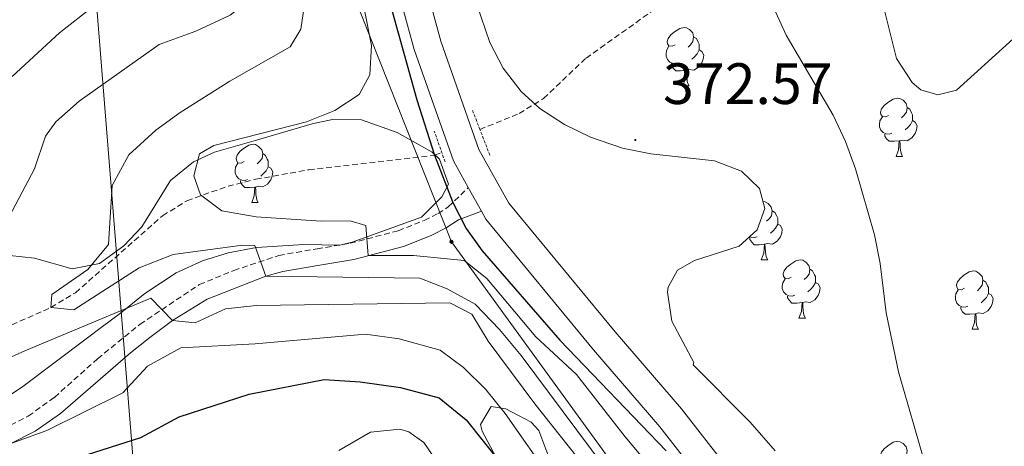
# Model space of a CAD drawing. Units: metres. Extents: x 592857 to 597353, y 4733289 to 4736320.
# Drawn here: x 595420 to 595590, y 4735626 to 4735699 of the extents above; entities that cross this region are included whole.
import ezdxf
from ezdxf.enums import TextEntityAlignment as Align

# ---------------------------------------------------------------- set-up
doc = ezdxf.new("R2010")
doc.units = ezdxf.units.M
doc.header["$MEASUREMENT"] = 0
doc.linetypes.add('TRAZOS', pattern=[0.75, 0.5, -0.25])
doc.linetypes.add('TRAZOSX2', pattern=[1.5, 1, -0.5])
for name, color, linetype, lineweight in [('Carátula', 7, 'Continuous', 5), ('Level 11', 142, 'TRAZOSX2', 13), ('Level 21', 19, 'Continuous', 0), ('Level 32', 19, 'Continuous', 0), ('Level 33', 5, 'Continuous', 0), ('Level 35', 92, 'TRAZOSX2', 0), ('Level 36', 19, 'Continuous', 40), ('Level 4', 36, 'Continuous', 30), ('Level 41', 19, 'Continuous', 0), ('Level 5', 36, 'Continuous', 0), ('Level 54', 13, 'Continuous', 0), ('Level 7', 1, 'Continuous', 0)]:
    doc.layers.add(name, color=color, linetype=linetype, lineweight=lineweight)
doc.styles.add('Arial', font='ARIAL.TTF', dxfattribs={"height": 0.2})

# ---------------------------------------------------------------- blocks, each defined once
blk = doc.blocks.new('5PTT')
at = {"layer": 'Carátula', "color": 250, "linetype": 'Continuous', "lineweight": 25}
blk.add_circle((0, 0, 0), 2, dxfattribs=at)
blk = doc.blocks.new('5PATER')
at = {"layer": 'Carátula', "linetype": 'Continuous', "lineweight": 5}
h = blk.add_hatch(color=250, dxfattribs=at)
edge = h.paths.add_edge_path()
edge.add_ellipse((0, 0), major_axis=(-1.33, -1.34), ratio=0.999422, start_angle=0, end_angle=360)
blk = doc.blocks.new('5PELE')
at = {"layer": 'Carátula', "linetype": 'Continuous', "lineweight": 5}
h = blk.add_hatch(color=9, dxfattribs=at)
edge = h.paths.add_edge_path()
edge.add_arc((0, 0), 2.85, 359.999, 719.999)
at = {"layer": 'Carátula', "color": 252, "linetype": 'Continuous', "lineweight": 5}
blk.add_circle((0, 0, 0), 2.85, dxfattribs=at)

msp = doc.modelspace()

# ---------------------------------------------------------------- linework, layer by layer
at = {"layer": 'Level 11', "color": 142, "linetype": 'TRAZOSX2', "lineweight": 13}
for points in [[(595499.57, 4735680.21, 374.12), (595506.32, 4735682.96, 373.11), (595510.5, 4735685.52, 372.55), (595517.83, 4735692.48, 371.8), (595531.92, 4735702.51, 370.08), (595560.3, 4735719.83, 367.03), (595573.13, 4735727.31, 366.18), (595576.95, 4735729.28, 366.02), (595581.77, 4735731, 366.07), (595586.73, 4735731.75, 366.24), (595590.83, 4735731.85, 366.02), (595599.81, 4735731.73, 364.91)], [(595416.33, 4735645.43, 386.71), (595425.81, 4735649.62, 385.01), (595430.03, 4735652.17, 384.23), (595445.02, 4735665.4, 381.15), (595449.19, 4735667.98, 380.4), (595456.26, 4735670.47, 379.26), (595461.06, 4735671.65, 378.54), (595470.13, 4735673.3, 377.27), (595491.78, 4735675.79, 375.01), (595493.02, 4735676.23, 374.88)]]:
    msp.add_polyline3d(points, dxfattribs=at)
at = {"layer": 'Level 21', "color": 19, "linetype": 'Continuous', "lineweight": 13}
for points in [[(595456.71, 4736032.08, 376.68), (595457.26, 4736021.46, 376.51), (595458.17, 4735997.7, 376.09), (595458.73, 4735980.66, 375.43), (595458.01, 4735949.3, 375.09), (595458.21, 4735936.9, 374.87), (595459.37, 4735918.02, 374.55), (595463.97, 4735876.82, 373.79), (595466.89, 4735852.1, 373.75), (595468.81, 4735825.38, 373.99), (595471.17, 4735776.74, 374.16), (595475.37, 4735748.9, 374.31), (595481.57, 4735718.5, 374.61), (595488.25, 4735693.94, 374.79), (595495.01, 4735674.82, 374.85), (595497.56, 4735670.23, 374.89)], [(595549.91, 4735612.05, 373.62), (595534.21, 4735632.18, 374.17), (595522.8, 4735645.43, 374.56), (595504.55, 4735667.54, 374.94), (595499.41, 4735676.8, 374.85), (595492.84, 4735695.37, 374.79), (595486.25, 4735719.61, 374.61), (595480.1, 4735749.73, 374.31), (595475.96, 4735777.21, 374.16), (595473.61, 4735825.66, 373.99)], [(595497.56, 4735670.23, 374.89), (595499.83, 4735666.15, 374.93)], [(595499.83, 4735666.15, 374.93), (595500.57, 4735664.82, 374.94), (595519.13, 4735642.34, 374.56), (595530.49, 4735629.13, 374.17), (595546.09, 4735609.13, 373.62), (595560.25, 4735590.17, 373.6), (595580.33, 4735563.61, 372.96), (595596.41, 4735539.53, 372.9), (595616.17, 4735508.17, 372.67), (595624.77, 4735493.21, 373), (595631.41, 4735481.21, 372.85), (595637.4, 4735465.93, 372.84), (595643.92, 4735447.45, 372.63), (595650.16, 4735424.25, 372.43), (595655.24, 4735397.85, 372.34), (595656.72, 4735381.69, 372.48), (595657.28, 4735359.29, 372.34), (595657.04, 4735330.41, 372.54), (595656.56, 4735308.01, 372.15), (595655.12, 4735284.25, 372.07), (595650.6, 4735257.85, 372.18), (595647.15, 4735247.81, 372.27)]]:
    msp.add_polyline3d(points, dxfattribs=at)
at = {"layer": 'Level 21', "color": 1, "linetype": 'TRAZOS', "lineweight": 0}
for points in [[(595499.57, 4735680.21, 375.29), (595498.29, 4735683.54, 375.22)], [(595493.57, 4735674.66, 375.24), (595491.73, 4735679.94, 375.24)], [(595501.29, 4735675.78, 375.39), (595499.57, 4735680.21, 375.29)]]:
    msp.add_polyline3d(points, dxfattribs=at)
at = {"layer": 'Level 21', "color": 19, "linetype": 'TRAZOSX2', "lineweight": 0}
msp.add_polyline3d([(595417.53, 4735628.74, 394.67), (595421.92, 4735630.96, 394.01), (595426.41, 4735634.18, 393.38), (595433.82, 4735640.81, 392.37), (595441.13, 4735646.74, 391.22), (595451.32, 4735653.56, 388.04), (595457.25, 4735655.99, 386.39), (595465.01, 4735658.57, 384.23), (595471.57, 4735659.7, 382.67), (595477.29, 4735660.66, 380.69), (595485.53, 4735662.82, 378.15), (595490.01, 4735664.58, 377.01), (595492.37, 4735665.78, 375.84), (595494.13, 4735666.9, 375.24), (595497.56, 4735670.23, 374.89)], dxfattribs=at)
at = {"layer": 'Level 21', "color": 19, "linetype": 'Continuous', "lineweight": 0}
msp.add_polyline3d([(595499.83, 4735666.15, 374.89), (595495.89, 4735664.67, 375.24), (595493.77, 4735663.32, 375.84), (595491.17, 4735661.99, 377.01), (595486.41, 4735660.12, 378.15), (595477.88, 4735657.89, 380.69), (595472.04, 4735656.91, 382.67), (595465.69, 4735655.82, 384.23), (595462.78, 4735655.03, 385.07), (595452.66, 4735651.05, 388.04), (595446.71, 4735647.39, 389.96), (595442.81, 4735644.46, 391.22), (595439.49, 4735641.82, 391.92), (595427.47, 4735631.38, 393.47), (595423.11, 4735628.36, 394.05), (595418.67, 4735626.15, 394.67)], dxfattribs=at)
at = {"layer": 'Level 32', "color": 6, "linetype": 'Continuous', "lineweight": 0, "ltscale": 0.5}
msp.add_polyline3d([(595164.12, 4734740.43, 376.21), (595219.47, 4734802.46, 375.84), (595291.98, 4734894.73, 379.03), (595357.49, 4734976.83, 382.61), (595408.38, 4735052.56, 391.46), (595464.99, 4735140.57, 406.52), (595461.55, 4735288.9, 405.23), (595452.38, 4735444.46, 416.32), (595442.29, 4735594.06, 412.97), (595433.13, 4735708.3, 400.35), (595426.14, 4735801.67, 399.86), (595409.04, 4735978.7, 409.27), (595433.44, 4736031.76, 394.08)], dxfattribs=at)
at = {"layer": 'Level 33', "color": 19, "linetype": 'Continuous', "lineweight": 0, "ltscale": 0.5}
msp.add_polyline3d([(595439.61, 4736031.85, 391.57), (595452.38, 4735945.64, 380.21), (595476.12, 4735707.69, 381.08), (595494.68, 4735660.91, 377.65), (595610.45, 4735501.63, 378.1), (595644.59, 4735262.89, 374.36), (595526.58, 4735047.92, 375.39), (595349.2, 4734883.82, 374.11), (595338.61, 4734875.3, 373.64)], dxfattribs=at)
at = {"layer": 'Level 35', "color": 92, "linetype": 'Continuous', "lineweight": 0, "ltscale": 0.5}
for points in [[(595501.77, 4735835.45, 372.89), (595519.49, 4735805.93, 372.89), (595523.85, 4735802.97, 373.82), (595527.79, 4735799.93, 374.51), (595528.81, 4735798.65, 374.65), (595536.25, 4735785.53, 374.84), (595543.13, 4735772.65, 375.68), (595545.33, 4735767.53, 375.92), (595549.09, 4735756.41, 376.01), (595551.53, 4735749.53, 376.45), (595557.77, 4735740.41, 376.91), (595560.37, 4735735.61, 377.12), (595562.01, 4735730.17, 377.27), (595560.01, 4735721.05, 377.38), (595559.32, 4735715.91, 377.62), (595560.21, 4735712.81, 377.77), (595567.01, 4735705.29, 377.8), (595569.13, 4735700.65, 377.89), (595571.21, 4735692.41, 378.16), (595573.87, 4735688.29, 378.22), (595575.37, 4735687.05, 378.25), (595578.29, 4735686.17, 378.34), (595581.53, 4735686.97, 378.41), (595591.29, 4735695.77, 378.44)], [(595550.33, 4735624.97, 382.01), (595546.05, 4735629.93, 381.95), (595536.25, 4735639.77, 381.74), (595536.33, 4735640.17, 381.73), (595532.57, 4735647.29, 381.73), (595531.8, 4735652.27, 381.71), (595531.93, 4735653.13, 381.71), (595533.57, 4735656.01, 381.71), (595536.49, 4735657.69, 381.71), (595544.17, 4735660.17, 381.71), (595547.25, 4735662.97, 381.83), (595548.57, 4735666.65, 381.98), (595547.65, 4735670.09, 382.1), (595544.57, 4735673.05, 382.19), (595539.89, 4735674.81, 382.31), (595528.97, 4735676.01, 382.6), (595524.07, 4735677.02, 382.69), (595518.57, 4735678.89, 382.81), (595514.09, 4735681.09, 383.14), (595509.85, 4735683.84, 383.57), (595506.65, 4735686.74, 383.92), (595503.55, 4735690.75, 384.03), (595501.27, 4735695.19, 384.02), (595499.07, 4735701.67, 384.5)], [(595418.73, 4735658.58, 392.23), (595423.01, 4735658.1, 391.48), (595429.49, 4735656.26, 390.54), (595434.14, 4735657.19, 388.96), (595438.36, 4735660.23, 388.03), (595441.45, 4735663.46, 387.57), (595446.37, 4735671.46, 387.21), (595450.32, 4735674.64, 387.23), (595453.93, 4735676.34, 387.24), (595460.73, 4735678.26, 386.89), (595470.72, 4735681.21, 385.27), (595474.25, 4735681.94, 384.75), (595479.22, 4735681.88, 384.21), (595485.35, 4735679.71, 383.65), (595491.36, 4735676.33, 383.56), (595492.65, 4735675.14, 383.55), (595494.17, 4735670.82, 383.5), (595493.01, 4735668.66, 383.49), (595489.52, 4735665.12, 384.3), (595477.61, 4735660.83, 385.66), (595475.49, 4735660.34, 385.98), (595469.29, 4735660.42, 387.06), (595461.13, 4735659.94, 388.17), (595456.26, 4735659.01, 388.67), (595451.85, 4735657.62, 389.13), (595447.32, 4735655.56, 389.63), (595441.93, 4735652.02, 390.3), (595437.77, 4735648.66, 390.81), (595434.47, 4735646.19, 393.7), (595432.09, 4735644.42, 395.34), (595420.97, 4735636.02, 396.27), (595411.5, 4735629.73, 397.61)], [(595502.37, 4735623.86, 402.98), (595499.97, 4735628.35, 402.4), (595499.65, 4735629.54, 402.2), (595501.49, 4735632.58, 401.25), (595504.05, 4735632.18, 400.74), (595508.38, 4735629.91, 399.58), (595509.69, 4735628.5, 399.14), (595511.45, 4735623.89, 398.19)], [(595475.33, 4735625.06, 408.71), (595480.77, 4735628.18, 407.96), (595485.78, 4735628.7, 407.52), (595487.37, 4735628.26, 407.33), (595489.93, 4735626.42, 406.76), (595493.13, 4735621.7, 405.87)]]:
    msp.add_polyline3d(points, dxfattribs=at)
at = {"layer": 'Level 36', "color": 92, "linetype": 'Continuous', "lineweight": 0}
for points in [[(595533.14, 4735694.78, 0.01), (595532.61, 4735694.51, 0.01), (595532.08, 4735694.57, 0.01), (595531.81, 4735694.94, 0.01), (595531.76, 4735695.36, 0.01), (595531.92, 4735695.88, 0.01), (595532.4, 4735696.48, 0.01), (595533.03, 4735697.01, 0.01), (595533.93, 4735697.59, 0.01), (595534.68, 4735697.75, 0.01), (595535.1, 4735697.7, 0.01), (595535.63, 4735697.38, 0.01), (595536.16, 4735696.8, 0.01), (595536.32, 4735696.16, 0.01), (595536.21, 4735695.31, 0.01), (595535.79, 4735694.78, 0.01), (595535.37, 4735694.35, 0.01)], [(595536.32, 4735696.16, 0.01), (595536.8, 4735695.84, 0.01), (595537.11, 4735695.2, 0.01), (595537.27, 4735694.88, 0.01), (595537.27, 4735694.3, 0.01), (595537.27, 4735693.88, 0.01), (595536.9, 4735693.19, 0.01), (595536.48, 4735692.71, 0.01), (595536, 4735692.29, 0.01)], [(595533.72, 4735691.7, 0.01), (595533.3, 4735691.54, 0.01), (595532.71, 4735691.6, 0.01), (595532.24, 4735691.81, 0.01), (595531.81, 4735692.23, 0.01), (595531.6, 4735692.82, 0.01), (595531.6, 4735693.24, 0.01), (595531.65, 4735693.82, 0.01), (595532.08, 4735694.51, 0.01)], [(595537.27, 4735693.88, 0.01), (595537.73, 4735693.63, 0.01), (595538.07, 4735693.01, 0.01), (595537.96, 4735692.29, 0.01), (595537.75, 4735691.65, 0.01), (595537.17, 4735690.91, 0.01), (595536.37, 4735690.43, 0.01), (595535.52, 4735690.53, 0.01), (595535.09, 4735690.4, 0.01)], [(595534.98, 4735690.4, 0.01), (595534.09, 4735690.32, 0.01), (595533.25, 4735690.32, 0.01), (595532.82, 4735690.75, 0.01), (595532.5, 4735691.22, 0.01), (595532.5, 4735691.54, 0.01)], [(595534.44, 4735687.72, 0.01), (595534.87, 4735688.88, 0.01), (595534.98, 4735690.4, 0.01), (595535.09, 4735690.4, 0.01), (595535.13, 4735689.82, 0.01), (595535.16, 4735689.13, 0.01), (595535.23, 4735688.52, 0.01), (595535.35, 4735688.12, 0.01), (595535.56, 4735687.72, 0.01)], [(595534.44, 4735687.72, 0.01), (595535.56, 4735687.72, 0.01)], [(595569.83, 4735682.64, 0.01), (595569.3, 4735682.37, 0.01), (595568.77, 4735682.43, 0.01), (595568.5, 4735682.8, 0.01), (595568.45, 4735683.22, 0.01), (595568.61, 4735683.74, 0.01), (595569.09, 4735684.34, 0.01), (595569.72, 4735684.87, 0.01), (595570.62, 4735685.45, 0.01), (595571.37, 4735685.61, 0.01), (595571.79, 4735685.56, 0.01), (595572.32, 4735685.24, 0.01), (595572.85, 4735684.66, 0.01), (595573.01, 4735684.02, 0.01), (595572.9, 4735683.17, 0.01), (595572.48, 4735682.64, 0.01), (595572.06, 4735682.21, 0.01)], [(595573.01, 4735684.02, 0.01), (595573.49, 4735683.7, 0.01), (595573.8, 4735683.06, 0.01), (595573.96, 4735682.74, 0.01), (595573.96, 4735682.16, 0.01), (595573.96, 4735681.74, 0.01), (595573.59, 4735681.05, 0.01), (595573.17, 4735680.57, 0.01), (595572.69, 4735680.15, 0.01)], [(595570.41, 4735679.56, 0.01), (595569.99, 4735679.4, 0.01), (595569.4, 4735679.46, 0.01), (595568.93, 4735679.67, 0.01), (595568.5, 4735680.09, 0.01), (595568.29, 4735680.68, 0.01), (595568.29, 4735681.1, 0.01), (595568.34, 4735681.68, 0.01), (595568.77, 4735682.37, 0.01)], [(595573.96, 4735681.74, 0.01), (595574.42, 4735681.49, 0.01), (595574.76, 4735680.87, 0.01), (595574.65, 4735680.15, 0.01), (595574.44, 4735679.51, 0.01), (595573.86, 4735678.77, 0.01), (595573.06, 4735678.29, 0.01), (595572.21, 4735678.39, 0.01), (595571.78, 4735678.26, 0.01)], [(595571.67, 4735678.26, 0.01), (595570.78, 4735678.18, 0.01), (595569.94, 4735678.18, 0.01), (595569.51, 4735678.61, 0.01), (595569.19, 4735679.08, 0.01), (595569.19, 4735679.4, 0.01)], [(595571.13, 4735675.58, 0.01), (595571.56, 4735676.74, 0.01), (595571.67, 4735678.26, 0.01), (595571.78, 4735678.26, 0.01), (595571.82, 4735677.68, 0.01), (595571.85, 4735676.99, 0.01), (595571.92, 4735676.38, 0.01), (595572.04, 4735675.98, 0.01), (595572.25, 4735675.58, 0.01)], [(595459.03, 4735674.71, 0.01), (595458.5, 4735674.45, 0.01), (595457.97, 4735674.5, 0.01), (595457.71, 4735674.87, 0.01), (595457.65, 4735675.29, 0.01), (595457.81, 4735675.81, 0.01), (595458.29, 4735676.41, 0.01), (595458.93, 4735676.94, 0.01), (595459.83, 4735677.53, 0.01), (595460.57, 4735677.69, 0.01), (595461, 4735677.63, 0.01), (595461.53, 4735677.31, 0.01), (595462.06, 4735676.73, 0.01), (595462.22, 4735676.09, 0.01), (595462.11, 4735675.24, 0.01), (595461.68, 4735674.71, 0.01), (595461.26, 4735674.29, 0.01)], [(595462.22, 4735676.09, 0.01), (595462.69, 4735675.77, 0.01), (595463.01, 4735675.13, 0.01), (595463.17, 4735674.81, 0.01), (595463.17, 4735674.23, 0.01), (595463.17, 4735673.81, 0.01), (595462.8, 4735673.12, 0.01), (595462.38, 4735672.64, 0.01), (595461.9, 4735672.22, 0.01)], [(595459.62, 4735671.63, 0.01), (595459.19, 4735671.47, 0.01), (595458.61, 4735671.53, 0.01), (595458.13, 4735671.74, 0.01), (595457.71, 4735672.17, 0.01), (595457.49, 4735672.75, 0.01), (595457.49, 4735673.17, 0.01), (595457.55, 4735673.75, 0.01), (595457.97, 4735674.45, 0.01)], [(595571.13, 4735675.58, 0.01), (595572.25, 4735675.58, 0.01)], [(595463.17, 4735673.81, 0.01), (595463.62, 4735673.56, 0.01), (595463.97, 4735672.95, 0.01), (595463.86, 4735672.22, 0.01), (595463.65, 4735671.58, 0.01), (595463.06, 4735670.84, 0.01), (595462.27, 4735670.36, 0.01), (595461.42, 4735670.47, 0.01), (595460.99, 4735670.33, 0.01)], [(595460.88, 4735670.33, 0.01), (595459.99, 4735670.25, 0.01), (595459.14, 4735670.25, 0.01), (595458.72, 4735670.68, 0.01), (595458.4, 4735671.15, 0.01), (595458.4, 4735671.47, 0.01)], [(595460.33, 4735667.65, 0.01), (595460.77, 4735668.81, 0.01), (595460.88, 4735670.33, 0.01), (595460.99, 4735670.33, 0.01), (595461.02, 4735669.75, 0.01), (595461.06, 4735669.07, 0.01), (595461.13, 4735668.45, 0.01), (595461.24, 4735668.05, 0.01), (595461.46, 4735667.65, 0.01)], [(595460.33, 4735667.65, 0.01), (595461.46, 4735667.65, 0.01)], [(595548.25, 4735667.83, 0.01), (595548.61, 4735667.79, 0.01), (595549.14, 4735667.47, 0.01), (595549.67, 4735666.89, 0.01), (595549.83, 4735666.25, 0.01), (595549.71, 4735665.4, 0.01), (595549.29, 4735664.87, 0.01), (595548.87, 4735664.44, 0.01)], [(595549.83, 4735666.25, 0.01), (595550.3, 4735665.93, 0.01), (595550.61, 4735665.29, 0.01), (595550.77, 4735664.97, 0.01), (595550.77, 4735664.39, 0.01), (595550.77, 4735663.97, 0.01), (595550.41, 4735663.28, 0.01), (595549.99, 4735662.8, 0.01), (595549.51, 4735662.38, 0.01)], [(595550.77, 4735663.97, 0.01), (595551.23, 4735663.72, 0.01), (595551.57, 4735663.1, 0.01), (595551.47, 4735662.38, 0.01), (595551.25, 4735661.74, 0.01), (595550.67, 4735661, 0.01), (595549.87, 4735660.52, 0.01), (595549.03, 4735660.62, 0.01), (595548.59, 4735660.49, 0.01)], [(595547.23, 4735661.79, 0.01), (595546.8, 4735661.63, 0.01), (595546.21, 4735661.69, 0.01), (595545.96, 4735661.8, 0.01)], [(595548.49, 4735660.49, 0.01), (595547.59, 4735660.41, 0.01), (595546.75, 4735660.41, 0.01), (595546.33, 4735660.84, 0.01), (595546.01, 4735661.31, 0.01), (595546.01, 4735661.63, 0.01)], [(595547.94, 4735657.81, 0.01), (595548.37, 4735658.97, 0.01), (595548.49, 4735660.49, 0.01), (595548.59, 4735660.49, 0.01), (595548.63, 4735659.91, 0.01), (595548.67, 4735659.22, 0.01), (595548.73, 4735658.61, 0.01), (595548.85, 4735658.21, 0.01), (595549.07, 4735657.81, 0.01)], [(595547.94, 4735657.81, 0.01), (595549.07, 4735657.81, 0.01)], [(595553.11, 4735654.83, 0.01), (595552.59, 4735654.57, 0.01), (595552.05, 4735654.62, 0.01), (595551.79, 4735654.99, 0.01), (595551.73, 4735655.42, 0.01), (595551.89, 4735655.94, 0.01), (595552.37, 4735656.53, 0.01), (595553.01, 4735657.06, 0.01), (595553.91, 4735657.65, 0.01), (595554.65, 4735657.81, 0.01), (595555.08, 4735657.75, 0.01), (595555.61, 4735657.44, 0.01), (595556.14, 4735656.85, 0.01), (595556.3, 4735656.21, 0.01), (595556.19, 4735655.36, 0.01), (595555.77, 4735654.83, 0.01), (595555.35, 4735654.41, 0.01)], [(595556.3, 4735656.21, 0.01), (595556.77, 4735655.9, 0.01), (595557.09, 4735655.26, 0.01), (595557.25, 4735654.94, 0.01), (595557.25, 4735654.36, 0.01), (595557.25, 4735653.93, 0.01), (595556.88, 4735653.24, 0.01), (595556.46, 4735652.76, 0.01), (595555.98, 4735652.34, 0.01)], [(595582.89, 4735652.93, 0.01), (595582.36, 4735652.66, 0.01), (595581.83, 4735652.72, 0.01), (595581.56, 4735653.09, 0.01), (595581.51, 4735653.51, 0.01), (595581.67, 4735654.03, 0.01), (595582.15, 4735654.63, 0.01), (595582.78, 4735655.16, 0.01), (595583.68, 4735655.74, 0.01), (595584.43, 4735655.9, 0.01), (595584.85, 4735655.85, 0.01), (595585.38, 4735655.53, 0.01), (595585.91, 4735654.95, 0.01), (595586.07, 4735654.31, 0.01), (595585.96, 4735653.46, 0.01), (595585.54, 4735652.93, 0.01), (595585.12, 4735652.5, 0.01)], [(595553.7, 4735651.75, 0.01), (595553.27, 4735651.59, 0.01), (595552.69, 4735651.65, 0.01), (595552.21, 4735651.86, 0.01), (595551.79, 4735652.29, 0.01), (595551.57, 4735652.87, 0.01), (595551.57, 4735653.29, 0.01), (595551.63, 4735653.88, 0.01), (595552.05, 4735654.57, 0.01)], [(595586.07, 4735654.31, 0.01), (595586.55, 4735653.99, 0.01), (595586.86, 4735653.35, 0.01), (595587.02, 4735653.03, 0.01), (595587.02, 4735652.45, 0.01), (595587.02, 4735652.03, 0.01), (595586.65, 4735651.34, 0.01), (595586.23, 4735650.86, 0.01), (595585.75, 4735650.44, 0.01)], [(595557.25, 4735653.93, 0.01), (595557.71, 4735653.68, 0.01), (595558.05, 4735653.07, 0.01), (595557.94, 4735652.34, 0.01), (595557.73, 4735651.7, 0.01), (595557.15, 4735650.96, 0.01), (595556.35, 4735650.48, 0.01), (595555.5, 4735650.59, 0.01), (595555.07, 4735650.46, 0.01)], [(595583.47, 4735649.85, 0.01), (595583.05, 4735649.69, 0.01), (595582.46, 4735649.75, 0.01), (595581.99, 4735649.96, 0.01), (595581.56, 4735650.38, 0.01), (595581.35, 4735650.97, 0.01), (595581.35, 4735651.39, 0.01), (595581.4, 4735651.97, 0.01), (595581.83, 4735652.66, 0.01)], [(595554.96, 4735650.46, 0.01), (595554.07, 4735650.37, 0.01), (595553.23, 4735650.37, 0.01), (595552.8, 4735650.8, 0.01), (595552.48, 4735651.28, 0.01), (595552.48, 4735651.59, 0.01)], [(595587.02, 4735652.03, 0.01), (595587.48, 4735651.78, 0.01), (595587.82, 4735651.16, 0.01), (595587.71, 4735650.44, 0.01), (595587.5, 4735649.8, 0.01), (595586.92, 4735649.06, 0.01), (595586.12, 4735648.58, 0.01), (595585.27, 4735648.68, 0.01), (595584.84, 4735648.55, 0.01)], [(595554.41, 4735647.77, 0.01), (595554.85, 4735648.93, 0.01), (595554.96, 4735650.46, 0.01), (595555.07, 4735650.46, 0.01), (595555.11, 4735649.87, 0.01), (595555.14, 4735649.19, 0.01), (595555.21, 4735648.57, 0.01), (595555.33, 4735648.17, 0.01), (595555.54, 4735647.77, 0.01)], [(595584.73, 4735648.55, 0.01), (595583.84, 4735648.47, 0.01), (595583, 4735648.47, 0.01), (595582.57, 4735648.9, 0.01), (595582.25, 4735649.37, 0.01), (595582.25, 4735649.69, 0.01)], [(595554.41, 4735647.77, 0.01), (595555.54, 4735647.77, 0.01)], [(595584.19, 4735645.87, 0.01), (595584.62, 4735647.03, 0.01), (595584.73, 4735648.55, 0.01), (595584.84, 4735648.55, 0.01), (595584.88, 4735647.97, 0.01), (595584.91, 4735647.28, 0.01), (595584.98, 4735646.67, 0.01), (595585.1, 4735646.27, 0.01), (595585.31, 4735645.87, 0.01)], [(595584.19, 4735645.87, 0.01), (595585.31, 4735645.87, 0.01)], [(595569.83, 4735623.64, 0.01), (595569.3, 4735623.38, 0.01), (595568.77, 4735623.43, 0.01), (595568.5, 4735623.8, 0.01), (595568.45, 4735624.23, 0.01), (595568.61, 4735624.75, 0.01), (595569.09, 4735625.34, 0.01), (595569.72, 4735625.87, 0.01), (595570.62, 4735626.46, 0.01), (595571.37, 4735626.62, 0.01), (595571.79, 4735626.56, 0.01), (595572.32, 4735626.25, 0.01), (595572.85, 4735625.66, 0.01), (595573.01, 4735625.02, 0.01), (595572.9, 4735624.17, 0.01), (595572.48, 4735623.64, 0.01), (595572.06, 4735623.22, 0.01)]]:
    msp.add_polyline3d(points, dxfattribs=at)
at = {"layer": 'Level 4', "color": 36, "linetype": 'Continuous', "lineweight": 30}
for points in [[(595466.36, 4735832.09, 375.01), (595466.82, 4735822.09, 375.01), (595466.61, 4735802.18, 375.01), (595467.53, 4735793.06, 375.01), (595468.09, 4735781.22, 375.01), (595470.4, 4735763.8, 375.01), (595471.89, 4735756.98, 375.01), (595472.81, 4735750.9, 375.01), (595474.17, 4735745.54, 375.01), (595476.89, 4735727.94, 375.01), (595488.73, 4735685.3, 375.01), (595491.78, 4735675.79, 375.01), (595494.94, 4735667.68, 375.01), (595497.21, 4735663.19, 375.01), (595499.97, 4735659.38, 375.01), (595513.29, 4735644.02, 375.01), (595531.57, 4735624.97, 375.01)], [(595420.09, 4735620.5, 400.01), (595441.29, 4735627.3, 400.01), (595447.85, 4735630.82, 400.01), (595459.89, 4735634.74, 400.01), (595472.81, 4735637.22, 400.01), (595479.01, 4735636.82, 400.01), (595485.93, 4735635.86, 400.01), (595492.57, 4735634.1, 400.01), (595497.21, 4735630.34, 400.01), (595508.89, 4735615.62, 400.01)]]:
    msp.add_polyline3d(points, dxfattribs=at)
at = {"layer": 'Level 5', "color": 36, "linetype": 'Continuous', "lineweight": 0}
for points in [[(595576.09, 4735622.89, 370.01), (595571.53, 4735638.57, 370.01), (595569.41, 4735648.7, 370.01), (595568.41, 4735657.21, 370.01), (595567.42, 4735662.11, 370.01), (595564.13, 4735673.46, 370.01), (595562.44, 4735678.17, 370.01), (595560.3, 4735682.69, 370.01), (595552.21, 4735696.41, 370.01), (595550.15, 4735700.97, 370.01), (595545.45, 4735713.61, 370.01), (595532.01, 4735741.05, 370.01), (595529.53, 4735745.4, 370.01), (595518.65, 4735762.25, 370.01), (595513.17, 4735771.93, 370.01), (595509.61, 4735779.53, 370.01), (595506.9, 4735783.73, 370.01), (595500.94, 4735791.79, 370.01), (595497.86, 4735797.68, 370.01), (595493.76, 4735806.8, 370.01), (595488.73, 4735820.9, 370.01), (595484.73, 4735837.07, 370.01)], [(595417.09, 4735662.26, 390.01), (595422.97, 4735673.46, 390.01), (595424.89, 4735679.06, 390.01), (595426.65, 4735681.54, 390.01), (595430.69, 4735685.06, 390.01), (595444.45, 4735694.82, 390.01), (595450.73, 4735697.14, 390.01), (595456.65, 4735699.86, 390.01), (595460.69, 4735703.14, 390.01), (595463.69, 4735708.34, 390.01), (595464.69, 4735715.38, 390.01), (595464.45, 4735720.98, 390.01), (595460.01, 4735737.22, 390.01), (595453.05, 4735749.3, 390.01), (595448.01, 4735760.18, 390.01), (595445.97, 4735766.58, 390.01), (595442.97, 4735778.42, 390.01), (595444.01, 4735788.18, 390.01), (595444.05, 4735793.22, 390.01), (595445.29, 4735799.62, 390.01), (595444.41, 4735804.9, 390.01), (595441.85, 4735809.7, 390.01), (595440.09, 4735816.26, 390.01), (595439.81, 4735835.46, 390.01)], [(595419.17, 4735689.3, 395.01), (595427.29, 4735696.82, 395.01), (595431.73, 4735700.34, 395.01), (595436.65, 4735703.14, 395.01), (595446.57, 4735707.3, 395.01), (595452.85, 4735710.9, 395.01), (595455.77, 4735714.5, 395.01), (595458.21, 4735721.22, 395.01)], [(595478.33, 4735707.7, 380.01), (595480.91, 4735694.63, 380.01), (595480.65, 4735689.62, 380.01), (595478.8, 4735686.21, 380.01), (595474.65, 4735683.46, 380.01), (595469.77, 4735681.54, 380.01), (595453.85, 4735677.46, 380.01), (595451.33, 4735676.02, 380.01), (595450.41, 4735672.26, 380.01), (595451.53, 4735668.98, 380.01), (595455.17, 4735666.26, 380.01), (595461.09, 4735665.22, 380.01), (595472.25, 4735664.45, 380.01), (595477.25, 4735664.5, 380.01), (595479.93, 4735663.72, 380.01), (595480.36, 4735658.54, 380.01), (595488.18, 4735658.55, 380.01), (595496.85, 4735657.71, 380.01), (595500.77, 4735654.58, 380.01), (595509.21, 4735644.58, 380.01), (595516.17, 4735638.1, 380.01), (595524.53, 4735627.38, 380.01), (595533.81, 4735616.35, 380.01)], [(595429.77, 4735649.22, 385.01), (595425.81, 4735649.62, 385.01), (595425.97, 4735651.86, 385.01), (595432.13, 4735656.18, 385.01), (595435.73, 4735660.42, 385.01), (595436.33, 4735670.58, 385.01), (595439.21, 4735675.86, 385.01), (595443.85, 4735680.1, 385.01), (595448.01, 4735683.14, 385.01), (595456.57, 4735688.5, 385.01), (595466.97, 4735694.42, 385.01), (595468.77, 4735697.46, 385.01), (595469.53, 4735702.5, 385.01)], [(595521.09, 4735622.02, 385.01), (595506.69, 4735641.38, 385.01), (595502.93, 4735645.86, 385.01), (595498.73, 4735650.18, 385.01), (595493.93, 4735652.82, 385.01), (595489.25, 4735654.66, 385.01), (595462.78, 4735655.03, 385.01), (595460.89, 4735660.26, 385.01), (595458.77, 4735660.34, 385.01), (595446.81, 4735658.74, 385.01), (595441.01, 4735656.42, 385.01), (595429.77, 4735649.22, 385.01)], [(595517.85, 4735621.94, 390.01), (595509.01, 4735633.06, 390.01), (595501.01, 4735643.86, 390.01), (595498.21, 4735648.5, 390.01), (595494.41, 4735650.42, 390.01), (595461.09, 4735649.94, 390.01), (595455.85, 4735649.38, 390.01), (595450.61, 4735646.98, 390.01), (595446.71, 4735647.39, 390.01), (595443.01, 4735651.22, 390.01), (595421.33, 4735642.18, 390.01), (595406.37, 4735635.46, 390.01)], [(595512.09, 4735619.7, 395.01), (595503.93, 4735631.38, 395.01), (595500.61, 4735635.54, 395.01), (595496.77, 4735639.3, 395.01), (595492.73, 4735642.26, 395.01), (595485.69, 4735644.26, 395.01), (595479.89, 4735645.06, 395.01), (595460.93, 4735643.38, 395.01), (595448.17, 4735642.66, 395.01), (595442.41, 4735639.54, 395.01), (595438.17, 4735634.98, 395.01), (595425.09, 4735628.5, 395.01), (595417.2, 4735625.59, 395.01)]]:
    msp.add_polyline3d(points, dxfattribs=at)
at = {"layer": 'Level 54', "color": 13, "linetype": 'Continuous', "lineweight": 0}
for points in [[(595546.09, 4735609.13, 373.62), (595530.49, 4735629.13, 374.17), (595519.13, 4735642.34, 374.56), (595500.57, 4735664.82, 374.94), (595499.83, 4735666.15, 374.89), (595497.56, 4735670.23, 374.89), (595495.01, 4735674.82, 374.85), (595488.25, 4735693.94, 374.79), (595481.57, 4735718.5, 374.61), (595475.37, 4735748.9, 374.31), (595471.17, 4735776.74, 374.16), (595468.81, 4735825.38, 373.99)], [(595473.61, 4735825.66, 373.99), (595475.96, 4735777.21, 374.16), (595480.1, 4735749.73, 374.31), (595486.25, 4735719.61, 374.61), (595492.84, 4735695.37, 374.79), (595499.41, 4735676.8, 374.85), (595504.55, 4735667.54, 374.94), (595522.8, 4735645.43, 374.56), (595534.21, 4735632.18, 374.17), (595549.91, 4735612.05, 373.62)]]:
    msp.add_polyline3d(points, dxfattribs=at)

# ---------------------------------------------------------------- block references
at = {"layer": 'Level 32', "color": 252, "linetype": 'Continuous', "lineweight": 0, "xscale": 0.09999983015004542, "yscale": 0.09999983015004542}
msp.add_blockref('5PELE', (595494.68, 4735660.91, 377.65), dxfattribs=at)
at = {"layer": 'Level 33', "color": 19, "linetype": 'Continuous', "lineweight": 30, "xscale": 0.09999983015004542, "yscale": 0.09999983015004542}
msp.add_blockref('5PTT', (595494.68, 4735660.91, 377.65), dxfattribs=at)
at = {"layer": 'Level 7', "color": 19, "linetype": 'Continuous', "lineweight": 0, "xscale": 0.09999983015004542, "yscale": 0.09999983015004542}
msp.add_blockref('5PATER', (595526.29, 4735678.41, 372.58), dxfattribs=at)

# ---------------------------------------------------------------- texts
at = {"layer": 'Level 41', "color": 19, "linetype": 'Continuous', "lineweight": 0, "style": 'Arial'}
msp.add_text('372.57', height=7, dxfattribs=at).set_placement((595531.06, 4735682.41, 372.58), align=Align.BOTTOM_LEFT)

doc.saveas('drawing.dxf')
